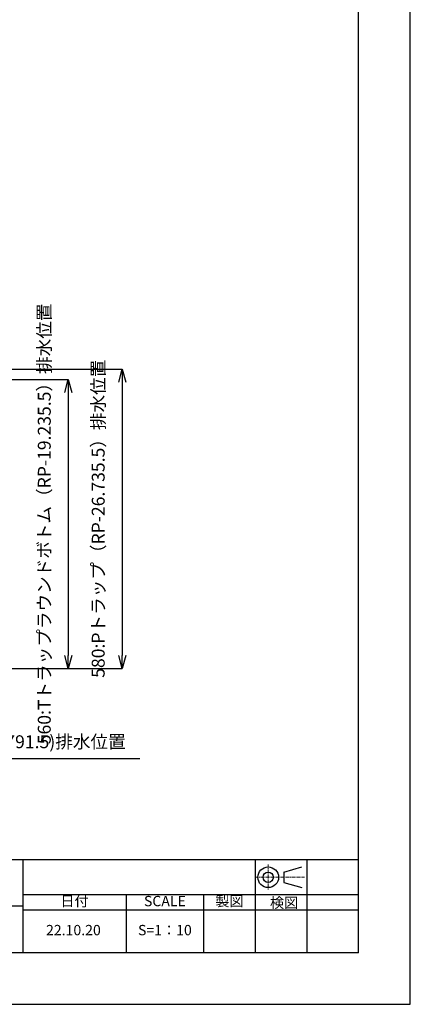
# Model space of a CAD drawing. Units: millimetres. Extents: x 119 to 4319, y 5 to 2975.
# Drawn here: x 3563 to 4319, y 5 to 1914 of the extents above; entities that cross this region are included whole.
import ezdxf
from ezdxf.enums import TextEntityAlignment as Align

# ---------------------------------------------------------------- set-up
doc = ezdxf.new("R2010")
doc.units = ezdxf.units.MM
doc.linetypes.add('CENTER1', pattern=[10, 6.25, -1.25, 1.25, -1.25])
doc.layers.get('0').update_dxf_attribs({"lineweight": 0})
doc.layers.add('_0-0_', color=7, linetype='Continuous')
for name, color, linetype, lineweight in [('中心線', 1, 'CENTER1', 0), ('図面枠', 6, 'Continuous', 25), ('寸法', 3, 'Continuous', 5), ('寸法線', 3, 'Continuous', 5), ('文字', 4, 'Continuous', 15)]:
    doc.layers.add(name, color=color, linetype=linetype, lineweight=lineweight)
doc.styles.add('japanese', font='romans.shx', dxfattribs={"bigfont": 'bigfont.shx'})
doc.dimstyles.new('KIHON', dxfattribs={"dimscale": 10, "dimtxt": 2.5, "dimasz": 2.5, "dimexe": 0, "dimexo": 2, "dimgap": 1, "dimtad": 1, "dimdec": 0, "dimdsep": 46, "dimtxsty": 'japanese', "dimblk": 'OPEN30', "dimcen": 2.5, "dimadec": 0, "dimazin": 0, "dimtfac": 1, "dimtdec": 0, "dimtmove": 0, "dimatfit": 0, "dimfxl": 1, "dimarcsym": 0})

# ---------------------------------------------------------------- blocks, each defined once
blk = doc.blocks.new('_Open30')
at = {"color": 0, "linetype": 'ByBlock', "lineweight": -2}
for p, q in [((-1, 0.268), (0, 0)), ((0, 0), (-1, -0.268)), ((0, 0), (-1, 0))]:
    blk.add_line(p, q, dxfattribs=at)
blk = doc.blocks.new('*D17')
at = {"layer": 'Defpoints', "color": 0, "transparency": 16777216}
for p in [(2934.4, 556.5), (3098.4, 556.5), (3098.4, 482.1)]:
    blk.add_point(p, dxfattribs=at)
at = {"layer": '寸法', "color": 0, "lineweight": -2, "transparency": 16777216}
for p, q in [((2934.4, 536.5), (2934.4, 482.1)), ((3098.4, 536.5), (3098.4, 482.1)), ((2909.4, 482.1), (2884.4, 482.1)), ((2934.4, 482.1), (3098.4, 482.1)), ((3123.4, 482.1), (3796, 482.1))]:
    blk.add_line(p, q, dxfattribs=at)
at = {"layer": '寸法', "color": 0, "lineweight": -2, "transparency": 16777216, "xscale": 25, "yscale": 25, "zscale": 25}
blk.add_blockref('_Open30', (2934.4, 482.1), dxfattribs=at)
at = {"layer": '寸法', "color": 0, "lineweight": -2, "transparency": 16777216, "xscale": 25, "yscale": 25, "zscale": 25, "rotation": 180}
blk.add_blockref('_Open30', (3098.4, 482.1), dxfattribs=at)
at = {"layer": '寸法', "color": 0, "transparency": 16777216, "insert": (3472.2, 511.1), "char_height": 25, "attachment_point": 5, "style": 'japanese'}
blk.add_mtext('164:Sトラップ（RP-26.791.5)排水位置', dxfattribs=at)
blk = doc.blocks.new('*D33')
at = {"layer": 'Defpoints', "color": 0, "transparency": 16777216}
for p in [(3319.4, 1216.5), (3219.4, 656.5), (3657.4, 656.5)]:
    blk.add_point(p, dxfattribs=at)
at = {"layer": '寸法線', "color": 0, "lineweight": -2, "transparency": 16777216}
for p, q in [((3339.4, 1216.5), (3657.4, 1216.5)), ((3657.4, 1191.5), (3657.4, 681.5)), ((3239.4, 656.5), (3657.4, 656.5))]:
    blk.add_line(p, q, dxfattribs=at)
at = {"layer": '寸法線', "color": 0, "lineweight": -2, "transparency": 16777216, "xscale": 25, "yscale": 25, "zscale": 25}
for p, rotation in [((3657.4, 1216.5), 90), ((3657.4, 656.5), 270)]:
    blk.add_blockref('_Open30', p, dxfattribs=dict(at, rotation=rotation))
at = {"layer": '寸法線', "color": 0, "transparency": 16777216, "insert": (3614.1, 936.5), "char_height": 25, "width": 585.621, "attachment_point": 5, "rotation": 90, "style": 'japanese'}
blk.add_mtext('560:Tトラップラウンドボトム（RP-19.235.5）排水位置', dxfattribs=at)
blk = doc.blocks.new('*D34')
at = {"layer": 'Defpoints', "color": 0, "transparency": 16777216}
for p in [(3319.4, 1236.5), (3219.4, 656.5), (3761.8, 656.5)]:
    blk.add_point(p, dxfattribs=at)
at = {"layer": '寸法線', "color": 0, "lineweight": -2, "transparency": 16777216}
for p, q in [((3339.4, 1236.5), (3761.8, 1236.5)), ((3761.8, 1211.5), (3761.8, 681.5)), ((3239.4, 656.5), (3761.8, 656.5))]:
    blk.add_line(p, q, dxfattribs=at)
at = {"layer": '寸法線', "color": 0, "lineweight": -2, "transparency": 16777216, "xscale": 25, "yscale": 25, "zscale": 25}
for p, rotation in [((3761.8, 1236.5), 90), ((3761.8, 656.5), 270)]:
    blk.add_blockref('_Open30', p, dxfattribs=dict(at, rotation=rotation))
at = {"layer": '寸法線', "color": 0, "transparency": 16777216, "insert": (3718.5, 946.5), "char_height": 25, "width": 488.858, "attachment_point": 5, "rotation": 90, "style": 'japanese'}
blk.add_mtext('580:Pトラップ（RP-26.735.5）排水位置', dxfattribs=at)

msp = doc.modelspace()

# ---------------------------------------------------------------- linework, layer by layer
at = {"layer": '_0-0_'}
for p, q in [((4074.3681034, 261.6804198), (4109.3681034, 271.6804198)), ((4074.3681034, 261.6804198), (4074.3681034, 241.6804198)), ((4074.3681034, 241.6804198), (4109.3681034, 231.6804198))]:
    msp.add_line(p, q, dxfattribs=at)
for radius in [20, 10]:
    msp.add_circle((4044.3681034, 251.6804198), radius, dxfattribs=at)
at = {"layer": 'Defpoints'}
msp.add_lwpolyline([(4319.3681034, 5.4304198), (4319.3681034, 2975.4304198), (119.3681034, 2975.4304198), (119.3681034, 5.4304198)], close=True, dxfattribs=at)
at = {"layer": '中心線'}
for p, q in [((4044.3681034, 276.6804198), (4044.3681034, 226.6804198)), ((4019.3681034, 251.6804198), (4114.3681034, 251.6804198))]:
    msp.add_line(p, q, dxfattribs=at)
at = {"layer": '図面枠'}
for p, q in [((4219.3681034, 105.4304198), (4219.3681034, 2875.4304198)), ((4219.3681034, 285.4304198), (2294.9025339, 285.4304198)), ((3569.3681034, 285.4304198), (3569.3681034, 105.4304198)), ((4019.3681034, 285.4304198), (4019.3681034, 105.4304198)), ((4119.3681034, 285.4304198), (4119.3681034, 105.4304198)), ((4219.3681034, 217.9304198), (3569.3681034, 217.9304198)), ((3769.3681034, 217.9304198), (3769.3681034, 105.4304198)), ((3919.3681034, 217.9304198), (3919.3681034, 105.4304198)), ((3569.3681034, 195.4304198), (2894.9025339, 195.4304198)), ((4219.3681034, 187.9304198), (3569.3681034, 187.9304198)), ((4219.3681034, 105.4304198), (219.3681034, 105.4304198))]:
    msp.add_line(p, q, dxfattribs=at)

# ---------------------------------------------------------------- texts
at = {"layer": '文字', "style": 'japanese'}
for s, p in [('日付', (3669.3681034, 202.9304198)), ('SCALE', (3844.3681034, 202.9304198)), ('製図', (3969.3681034, 202.9304198)), ('22.10.20', (3667.279037, 146.6804198)), ('S=1：10', (3844.3681034, 146.6804198))]:
    msp.add_text(s, height=20, dxfattribs=at).set_placement(p, align=Align.MIDDLE)
msp.add_text('検図', height=20, dxfattribs=at).set_placement((4047.7754774, 192.4078497))

# ---------------------------------------------------------------- dimensions: what is measured, and where the dimension line sits
at = {"layer": '寸法'}
dim = msp.add_linear_dim(base=(3098.3681034, 482.0964618), p1=(2934.3681034, 556.4811316), p2=(3098.3681034, 556.4811316), text='<>:Sトラップ（RP-26.791.5)排水位置', dimstyle='KIHON', dxfattribs=at)
dim.commit()
dim.dimension.update_dxf_attribs({"geometry": '*D17', "text_midpoint": (3472.1776272, 511.1440808)})
at = {"layer": '寸法線'}
for base, p1, text, picture, middle in [((3657.4104129423, 656.4811315645), (3319.368103432, 1216.4811315645), '<>:Tトラップラウンドボトム（RP-19.235.5）排水位置', '*D33', (3614.077079609, 936.4811315645)), ((3761.8374661663, 656.4811315645), (3319.368103432, 1236.4811315645), '<>:Pトラップ（RP-26.735.5）排水位置', '*D34', (3718.5041328329, 946.4811315645))]:
    dim = msp.add_linear_dim(base=base, p1=p1, p2=(3219.368103432, 656.4811315645), angle=90, text=text, dimstyle='KIHON', override={"dimdec": 6}, dxfattribs=at)
    dim.commit()
    dim.dimension.update_dxf_attribs({"geometry": picture, "text_midpoint": middle})

doc.saveas('drawing.dxf')
